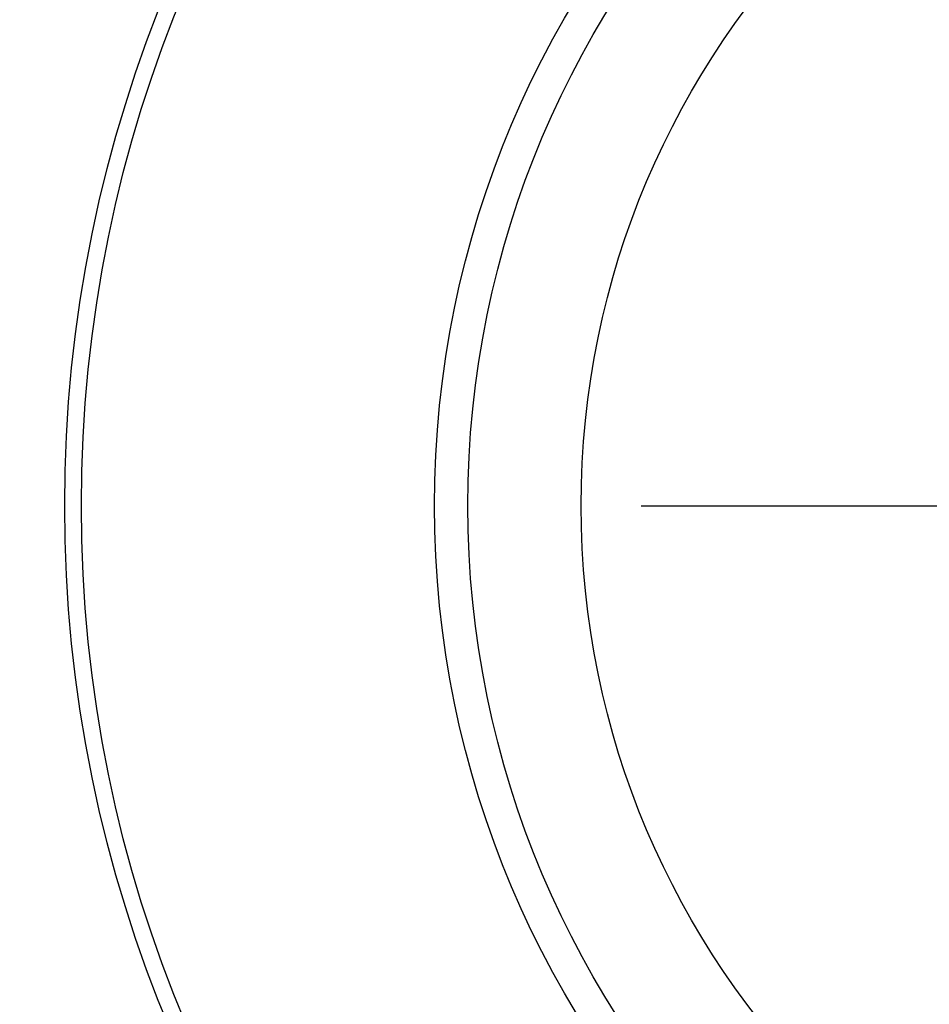
# Model space of a CAD drawing. Extents: x -30 to 231, y -28 to 338.
# Drawn here: x 28 to 29, y 119 to 121 of the extents above; entities that cross this region are included whole.
import ezdxf

# ---------------------------------------------------------------- set-up
doc = ezdxf.new("R2010")
doc.units = 0
doc.header["$MEASUREMENT"] = 0
doc.linetypes.add('CENTER', pattern=[6, 3, -1, 1, -1])
doc.layers.add('PIC11', color=7, linetype='CONTINUOUS')
doc.styles.get("Standard").update_dxf_attribs({"font": 'monotxt', "bigfont": 'extfont'})
doc.dimstyles.get("Standard").update_dxf_attribs({"dimtxt": 0.18, "dimasz": 0.18, "dimexe": 0.18, "dimexo": 0.0625, "dimgap": 0.09, "dimtad": 0, "dimtih": 1, "dimtoh": 1, "dimdec": 4, "dimzin": 0, "dimdsep": 46, "dimtxsty": 'Standard', "dimcen": 0.09, "dimadec": 0, "dimazin": 0, "dimtfac": 1, "dimtdec": 4, "dimtofl": 0, "dimtmove": 0, "dimatfit": 3, "dimfxl": 0, "dimtolj": 1, "dimtzin": 0, "dimarcsym": 0})

# ---------------------------------------------------------------- blocks, each defined once
blk = doc.blocks.new('*D51')
at = {"layer": 'PIC11', "color": 0, "lineweight": -2}
for p, q in [((27.34, 215), (8.35, 215)), ((9.35, 212.5), (9.35, 85.5)), ((26.94, 83), (8.35, 83))]:
    blk.add_line(p, q, dxfattribs=at)
at = {"layer": 'PIC11', "color": 0, "linetype": 'Continuous', "lineweight": -2}
for points in [[(8.9333, 212.5), (9.7667, 212.5), (9.35, 215)], [(9.7667, 85.5), (8.9333, 85.5), (9.35, 83)]]:
    blk.add_solid(points, dxfattribs=at)
at = {"layer": 'PIC11', "color": 0, "linetype": 'Continuous', "lineweight": -2, "insert": (7.2211, 145.7969), "char_height": 2.5, "attachment_point": 5, "rotation": 90}
blk.add_mtext('1320', dxfattribs=at)
blk = doc.blocks.new('*D52')
at = {"layer": 'PIC11', "color": 0, "lineweight": -2}
blk.add_line((30, 134.1158), (30, 134.2451), dxfattribs=at)
blk.add_arc((30, 141), 7.7549, 198.55171, 251.44829, dxfattribs=at)
at = {"layer": 'PIC11', "color": 0, "linetype": 'Continuous', "lineweight": -2}
for points in [[(22.2368, 138.4655), (23.0593, 138.5998), (22.2451, 141)], [(27.5999, 134.0593), (27.4655, 133.2368), (30, 133.2451)]]:
    blk.add_solid(points, dxfattribs=at)
at = {"layer": 'PIC11', "color": 0, "linetype": 'Continuous', "lineweight": -2, "insert": (22.9327, 133.6436), "char_height": 2.5, "attachment_point": 5, "rotation": 316.1482}
blk.add_mtext('\\A1;90%%D', dxfattribs=at)

msp = doc.modelspace()

# ---------------------------------------------------------------- linework, layer by layer
at = {"layer": 'PIC11', "color": 7, "linetype": 'CENTER'}
msp.add_line((22.84, 120), (37.16, 120), dxfattribs=at)
at = {"layer": 'PIC11', "color": 7, "linetype": 'Continuous'}
for radius in [2.025, 2, 1.47, 1.42, 1.25]:
    msp.add_circle((30, 120), radius, dxfattribs=at)

# ---------------------------------------------------------------- dimensions: what is measured, and where the dimension line sits
dim = msp.add_linear_dim(base=(9.35, 82.99998), p1=(28.34, 214.99999), p2=(27.94, 82.99998), angle=270, text='1320', dimstyle='Standard', override={"dimtxt": 2.5, "dimasz": 2.5, "dimexe": 1, "dimexo": 1, "dimtad": 1, "dimtih": 0, "dimtoh": 0, "dimzin": 8, "dimcen": 2, "dimdle": 3, "dimtofl": 1, "dimtmove": 2, "dimtvp": 1}, dxfattribs=at)
dim.commit()
dim.dimension.update_dxf_attribs({"geometry": '*D51', "text_midpoint": (7.22112, 145.79686), "dimtype": 160})
dim = msp.add_angular_dim_2l(base=(23.28404, 137.12253), line1=((22.84, 141), (22.11582, 141)), line2=((30, 57.80796), (30, 133.11582)), dimstyle='Standard', override={"dimtxt": 2.5, "dimasz": 2.5, "dimexe": 1, "dimexo": 1, "dimtad": 1, "dimtih": 0, "dimtoh": 0, "dimzin": 8, "dimcen": 2, "dimdle": 3, "dimtofl": 1, "dimtmove": 2, "dimtvp": 1}, dxfattribs=at)
dim.commit()
dim.dimension.update_dxf_attribs({"geometry": '*D52', "text_midpoint": (22.9327, 133.6436), "dimtype": 162})

doc.saveas('drawing.dxf')
